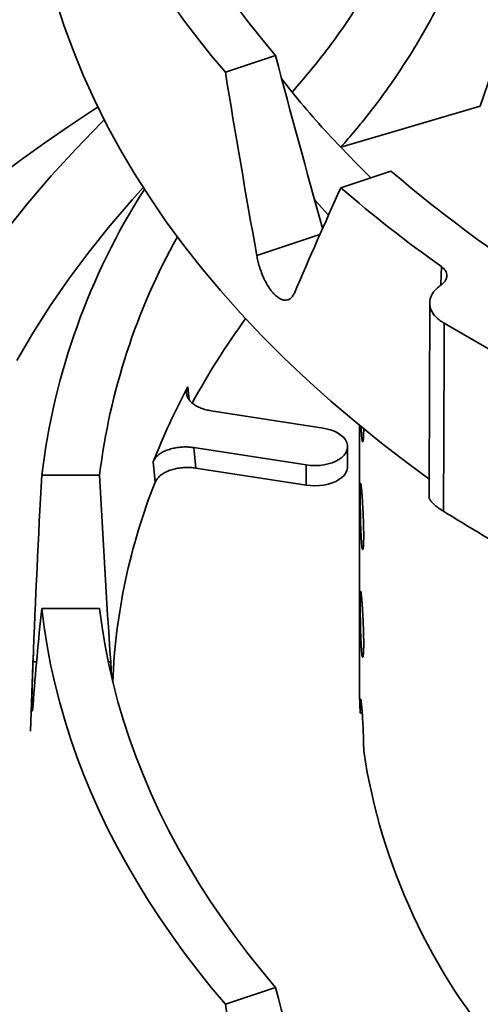
# Model space of a CAD drawing. Units: inches. Extents: x 0.2 to 8.4, y 0.1 to 10.9.
# Drawn here: x 6.2 to 6.5, y 8.1 to 8.6 of the extents above; entities that cross this region are included whole.
import ezdxf

# ---------------------------------------------------------------- set-up
doc = ezdxf.new("R2010")
doc.units = ezdxf.units.IN
doc.header["$MEASUREMENT"] = 0

msp = doc.modelspace()

# ---------------------------------------------------------------- linework, layer by layer
at = {"color": 7, "linetype": 'Continuous', "lineweight": 35}
for p, q in [((6.582704479874991, 8.932154016841611), (6.451834714198892, 8.545034570394694)), ((6.331045828022822, 8.561097844700425), (6.354776353470187, 8.569007162765594)), ((6.362615554109506, 8.551692831720729), (6.357762323605108, 8.557755935126135)), ((6.385669759174404, 8.525572626519846), (6.451834714198892, 8.545034570394694)), ((6.385733328022821, 8.506416270204944), (6.409463853470186, 8.514325588270115)), ((6.434719278290028, 8.442191533251739), (6.512259078190221, 8.397428759571786)), ((6.377331561369306, 8.392526107762297), (6.324202189313333, 8.400744359661905)), ((6.394606883506378, 8.393855802057555), (6.394606883506378, 8.269839782092408)), ((6.316114094153878, 8.383318824964945), (6.369243466209852, 8.375100573065337)), ((6.316114094153878, 8.383318824964945), (6.317058092441584, 8.373603966105739)), ((6.388912513789578, 8.374244502774532), (6.388912513789578, 8.383813340413818)), ((6.297723907822773, 8.366894958779007), (6.296780071913983, 8.376610230523141)), ((6.317058092441584, 8.373603966105739), (6.369243466209852, 8.365531735426051)), ((6.369243466209852, 8.375100573065337), (6.369243466209852, 8.365531735426051)), ((6.244012925317964, 8.370305834849953), (6.271414575828058, 8.370305834849951)), ((6.244012925317963, 8.307164991340596), (6.271414575828056, 8.307164991340596)), ((6.239975336825032, 8.28505899553582), (6.238583767901549, 8.249058791377331)), ((6.39586077084552, 8.257637615092431), (6.394926137158273, 8.25760933834185)), ((6.331045828022822, 8.119655468274692), (6.354776353470187, 8.12756478633986))]:
    msp.add_line(p, q, dxfattribs=at)
at = {"color": 8, "linetype": 'Continuous', "lineweight": 35}
for p, q in [((6.34587720453564, 8.474338130509734), (6.375830520806939, 8.484321487432101)), ((6.43317743426678, 8.460503253532636), (6.433408338547732, 8.469030417968646)), ((6.313268877680117, 8.412134819604335), (6.313869788918322, 8.405952410768581)), ((6.239854062193454, 8.28189525598624), (6.241522716584546, 8.28189525598624)), ((6.275481006634034, 8.28189525598624), (6.276651139937873, 8.28189525598624))]:
    msp.add_line(p, q, dxfattribs=at)
at = {"color": 7, "linetype": 'Continuous', "lineweight": 35, "flags": 128}
for points in [[(6.331045828022822, 8.561097844700425), (6.324345109701486, 8.569092728765664), (6.317894528883414, 8.577155884350228), (6.311696171888459, 8.585284703577083), (6.305752043459389, 8.593476557331513), (6.300064066113497, 8.60172879611147), (6.294634079520789, 8.610038750884488), (6.289463839908982, 8.618403733950945), (6.284555019495489, 8.62682103981335), (6.279909205946562, 8.635287946051376), (6.275527901863797, 8.64380171420238), (6.27141252429815, 8.652359590647114), (6.267564404291607, 8.660958807500323), (6.263984786446692, 8.66959658350597), (6.260674828523921, 8.678270124936779), (6.257635601067348, 8.686976626497817), (6.254868087058313, 8.695713272233814), (6.252373181597516, 8.704477236439926), (6.25015169161552, 8.713265684575665), (6.248204335611756, 8.72207577418167), (6.246531743422143, 8.730904655799051), (6.245134456015376, 8.739749473890994), (6.244012925317963, 8.74860736776633)], [(6.354776353470187, 8.569007162765594), (6.348087557559601, 8.5770377980609), (6.341659200587475, 8.585139007576409), (6.335493515872208, 8.593307976816856), (6.329592645475478, 8.60154186774612), (6.32395863945805, 8.609837819773196), (6.31859345516756, 8.618192950746025), (6.313498956558487, 8.62660435795279), (6.308676913544595, 8.635069119130378), (6.304129001384029, 8.643584293479613), (6.299856800097308, 8.652146922686942), (6.295861793918391, 8.660754031952207), (6.292145370779042, 8.669402631022132), (6.288708821826622, 8.678089715229191), (6.285553340975543, 8.686812266535485), (6.282680024492466, 8.695567254581247), (6.280089870615446, 8.704351637737652), (6.277783779207128, 8.713162364163514), (6.275762551442122, 8.721996372865569), (6.274026889528653, 8.730850594761888), (6.272577396464611, 8.739721953748154), (6.271414575828056, 8.74860736776633)], [(6.42750876562381, 8.368579388717206), (6.417613934643152, 8.37583415363899), (6.40500457237297, 8.38549970598265), (6.392807291737809, 8.395339910133368), (6.381029348515328, 8.40534891246397), (6.36967774903258, 8.415520758934559), (6.358759245998169, 8.425849398634401), (6.348280334485283, 8.436328687381408), (6.338247248067965, 8.44695239137713), (6.328665955112976, 8.457714190915036), (6.319542155229385, 8.468607684139906), (6.310881275878062, 8.479626390856106), (6.302688469143045, 8.490763756382444), (6.294968608666736, 8.502013155451335), (6.287726286750714, 8.513367896149983), (6.280965811623934, 8.524821223901169), (6.274691204879881, 8.536366325481348), (6.268906199084264, 8.54799633307362), (6.263614235554623, 8.559704328353174), (6.258818462313202, 8.57148334660278), (6.254521732214287, 8.58332638085589), (6.250726601247132, 8.595226386064846)], [(6.273561863698958, 8.538554862390702), (6.272301420524333, 8.53729838727174), (6.260109323000441, 8.524730512445387), (6.248491290139338, 8.511982701841852), (6.237455284360416, 8.499063692173753), (6.227008869190773, 8.485982337484998)], [(6.399969776556238, 8.511161238866467), (6.392976317658125, 8.51806146644858), (6.385669759174404, 8.525572626519846)], [(6.292005943716611, 8.506555523266208), (6.286776726725558, 8.50072131705304), (6.276238245797324, 8.488384721755224), (6.266262775573853, 8.475893100269653), (6.256857152744152, 8.46325501372972), (6.248027823452284, 8.450479123648654), (6.239780838879511, 8.437574185983346), (6.232121851097117, 8.424549045133457)], [(6.379901041786989, 8.493465986246713), (6.373789082603327, 8.500253377312141), (6.373293096434186, 8.500816261596183)], [(6.369243466209852, 8.375100573065337), (6.371336240234761, 8.374863832454535), (6.373465362794046, 8.374793804243897), (6.37559117236288, 8.374891792926485), (6.377674069131184, 8.375155973158547), (6.379675252673154, 8.375581423762206), (6.38155744472579, 8.3761602193977), (6.383285583612394, 8.376881578197464), (6.384827477375275, 8.37773206261192), (6.386154403451003, 8.378695829725606), (6.387241643717428, 8.379754926380713), (6.388068944945526, 8.380889623610441), (6.38862089607873, 8.38207878415233), (6.388887215311761, 8.383300256195467), (6.388862941621203, 8.384531286026796), (6.388548527179981, 8.385748941889764), (6.387949828934244, 8.386930541159531), (6.387077999499527, 8.388054072877377), (6.385949279408635, 8.389098607773201), (6.38458469458124, 8.390044688138229), (6.383009664650783, 8.390874690285314), (6.381253529444797, 8.39157315284488), (6.379349002439436, 8.392127064780983), (6.377331561369306, 8.392526107762297)], [(6.369243466209852, 8.365531735426051), (6.371336240234761, 8.36529499481525), (6.373465362794046, 8.365224966604611), (6.37559117236288, 8.3653229552872), (6.377674069131184, 8.365587135519261), (6.379675252673154, 8.36601258612292), (6.38155744472579, 8.366591381758415), (6.383285583612394, 8.367312740558178), (6.384827477375275, 8.368163224972635), (6.386154403451003, 8.36912699208632), (6.387241643717428, 8.370186088741425), (6.388068944945526, 8.371320785971154), (6.38862089607873, 8.372509946513045), (6.388887215311761, 8.37373141855618), (6.388912513789578, 8.374244502774532)], [(6.331045828022822, 8.119655468274692), (6.324345109701486, 8.12765035233993), (6.317894528883414, 8.135713507924494), (6.311696171888459, 8.143842327151349), (6.305752043459389, 8.15203418090578), (6.300064066113497, 8.160286419685734), (6.294634079520789, 8.168596374458753), (6.289463839908982, 8.176961357525212), (6.284555019495489, 8.185378663387617), (6.279909205946562, 8.193845569625642), (6.275527901863797, 8.202359337776647), (6.27141252429815, 8.21091721422138), (6.267564404291607, 8.21951643107459), (6.263984786446692, 8.228154207080236), (6.260674828523921, 8.236827748511045), (6.257635601067348, 8.245534250072083), (6.254868087058313, 8.25427089580808), (6.252373181597516, 8.263034860014193), (6.25015169161552, 8.271823308149932), (6.248204335611756, 8.280633397755937), (6.246531743422143, 8.289462279373318), (6.245134456015376, 8.29830709746526), (6.244012925317963, 8.307164991340596)], [(6.354776353470187, 8.12756478633986), (6.348087557559601, 8.135595421635166), (6.341659200587475, 8.143696631150673), (6.335493515872208, 8.151865600391123), (6.329592645475478, 8.160099491320386), (6.32395863945805, 8.168395443347462), (6.31859345516756, 8.176750574320291), (6.313498956558487, 8.185161981527056), (6.308676913544595, 8.193626742704645), (6.304129001384029, 8.20214191705388), (6.299856800097308, 8.21070454626121), (6.295861793918391, 8.219311655526473), (6.292145370779042, 8.227960254596397), (6.288708821826622, 8.236647338803458), (6.285553340975543, 8.245369890109751), (6.282680024492466, 8.254124878155514), (6.280089870615446, 8.262909261311917), (6.277783779207128, 8.27171998773778), (6.275762551442122, 8.280553996439833), (6.274026889528653, 8.289408218336154), (6.272577396464611, 8.298279577322418), (6.271414575828056, 8.307164991340596)], [(6.394606883506378, 8.269839782092408), (6.394637513370032, 8.266051071927933), (6.394926137158273, 8.25760933834185)]]:
    msp.add_lwpolyline(points, dxfattribs=at)
at = {"color": 8, "linetype": 'Continuous', "lineweight": 35, "flags": 128}
msp.add_lwpolyline([(6.223567470999678, 8.511880803000246), (6.234373429092727, 8.519809227047025), (6.24539513780956, 8.527638050103386), (6.256629842859049, 8.53536531577051), (6.268074736722936, 8.542989093028464), (6.270540602166472, 8.54460020181559)], dxfattribs=at)
at = {"color": 7, "linetype": 'Continuous', "lineweight": 35}
for centre, radius, start, end in [((6.714664554433929, 8.839184030322137), 0.4545213833283316, 219.2358552280078, 223.6286545429467), ((6.831701039406796, 9.007172652183714), 0.6489857237227354, 229.4123230200178, 238.2794135316127), ((6.80010651453077, 8.985740417391735), 0.6336061677202138, 229.1567591383516, 234.6374822853947), ((6.565805159950034, 8.331166010469916), 0.3241637982903106, 147.4375870252275, 173.0651368392292), ((6.576507136633349, 8.33304135173867), 0.3073599068848787, 150.7766643039743, 173.0362965538542), ((6.64577985435266, 8.223421763388318), 0.3768027162105113, 144.0909033191444, 151.2954551015694), ((6.604464133845135, 8.255387036296042), 0.3307031067061116, 151.7068199983905, 158.4962571126483), ((6.565125228227117, 8.260589052301194), 0.2877575575133628, 158.3196106419788, 177.6422324913543), ((6.679901427994317, 8.282410769604112), 0.2865566766722402, 188.5932454632101, 221.2036774257462)]:
    msp.add_arc(centre, radius, start, end, dxfattribs=at)
for centre, major_axis, ratio, start_param, end_param in [((7.019011966256127, 9.045987319605446), (-0.3885127412698495, 1.975504555647966), 0.3748095549424159, 1.740401259797397, 1.783188895416086), ((7.128116137475669, 8.539567009537706), (-0.394738640640794, 2.014009387275971), 0.3804812772634549, 1.485700000378003, 1.528664644246709), ((7.067347629537089, 8.600328933081894), (0.7248151232014567, 1.128406212997693), 0.4134568711017465, 1.910906556442241, 1.953871200310946), ((7.097731883506378, 8.09342468196935), (8.881784197001252e-15, 2.071028122955267), 0.4159539587277013, 1.436702216179276, 1.479666860047982), ((7.09773188350638, 8.616721637246362), (8.881784197001252e-15, 2.031762062064473), 0.4097243797689196, 1.692377461150171, 1.736347566831925), ((7.097731883506379, 8.163586507798781), (-3.730349362740526e-14, 1.073944810517995), 0.8021383761462932, 1.436702216179245, 1.479666860047952), ((7.019011966256127, 8.604544943179713), (-0.3885127412698495, 1.975504555647966), 0.3748095549424161, 1.740401259797397, 1.783188895416086), ((7.128116137475669, 8.098124633111972), (-0.394738640640794, 2.014009387275971), 0.3804812772634549, 1.485700000378003, 1.528664644246708)]:
    msp.add_ellipse(centre, major_axis=major_axis, ratio=ratio, start_param=start_param, end_param=end_param, dxfattribs=at)
for points, knots in [([(6.362615554109506, 8.551692831720729), (6.365625038106927, 8.555151261487461), (6.371646321517344, 8.562070781843232), (6.380068394279814, 8.572835301429855), (6.38808981495488, 8.583947325209337), (6.395620847881916, 8.595413944129712), (6.40263462948962, 8.607194457637215), (6.408459367767493, 8.61807418215381), (6.413256643707149, 8.627971680522666), (6.417185377272838, 8.636863760723422), (6.420791962826387, 8.645815428765289), (6.4228919121053, 8.651814344151761), (6.423941886724826, 8.654813801788062)], [0, 0, 0, 0, 0.1097847377430389, 0.2196539408933649, 0.3294386458736048, 0.4424128322661843, 0.5554791249497042, 0.6684532694886152, 0.7510491106438141, 0.8336449484535929, 0.9168224758056788, 1, 1, 1, 1]), ([(6.446996091789725, 8.628693596587178), (6.445595148281623, 8.624735873417517), (6.442792182371195, 8.616817379157524), (6.437781594359272, 8.604994983991832), (6.432146781906202, 8.593144037311145), (6.425819013880121, 8.581306770478157), (6.418820783871096, 8.569525231296735), (6.411907575906768, 8.558984860596482), (6.405271848971132, 8.549656919345995), (6.399045847181972, 8.541474051203911), (6.392538338911138, 8.53341945251316), (6.387959285780098, 8.52818823521488), (6.385669759174404, 8.525572626519846)], [0, 0, 0, 0, 0.1097542274311926, 0.2195929787574994, 0.3293472412446838, 0.4422905764841871, 0.5553259847026919, 0.6682693617612151, 0.7509109978256756, 0.8335526370609394, 0.9167763170701911, 1, 1, 1, 1]), ([(6.36369858927663, 8.456518676752896), (6.363413354345607, 8.455956501638209), (6.362842885051947, 8.454832152529082), (6.361694741534157, 8.453741945232299), (6.360368768464638, 8.453148869521783), (6.358888981475336, 8.453089987854531), (6.357301207255526, 8.453579031833831), (6.355654776183801, 8.454582985424578), (6.353996731120331, 8.456093625937852), (6.352373839223244, 8.458047490220478), (6.350833495835997, 8.460406802524817), (6.349413354745563, 8.463089255347308), (6.34815575356727, 8.466031007668601), (6.347156864176313, 8.468948959965209), (6.34638936833458, 8.471744638400752), (6.346047925849208, 8.473473632900786), (6.345877204535638, 8.474338130509734)], [0, 0, 0, 0, 0.07342483753686829, 0.1468495287598547, 0.2202886218363004, 0.2937272739096742, 0.3671172161049895, 0.4405067840449908, 0.513801858566201, 0.5870969781331766, 0.6603507412550618, 0.7336049218237113, 0.806910071778164, 0.880215624777592, 0.9401077875221212, 1, 1, 1, 1]), ([(6.433408338547732, 8.469030417968646), (6.433797793560521, 8.468723228459588), (6.434576704063231, 8.468108849065123), (6.435388957800791, 8.46706134239871), (6.435899185859756, 8.465956317253895), (6.436082281098564, 8.464815812213383), (6.435925707622401, 8.4636745377744), (6.435446128190942, 8.462562975719703), (6.434642764918943, 8.461515996457797), (6.433857751907487, 8.460822481460704), (6.433370474864818, 8.460479387133809), (6.43330065254629, 8.460430224872345)], [0, 0, 0, 0, 0.122407874736669, 0.2448158994392419, 0.3672221254941236, 0.4896286229285198, 0.612068876167104, 0.7345094034356313, 0.8570100510106468, 0.9795108554469115, 0.9999999999999999, 0.9999999999999999, 0.9999999999999999, 0.9999999999999999]), ([(6.43330065254629, 8.460430224872345), (6.432506630066928, 8.459822056759952), (6.430918585100689, 8.45860572052941), (6.429242628719844, 8.456523524288217), (6.428168094118897, 8.454321348698592), (6.427746340120882, 8.452043008656432), (6.428004591794449, 8.449758053488928), (6.428909000557931, 8.447527166024399), (6.430469174810288, 8.445423473058336), (6.432425891144023, 8.44362136327045), (6.434020351358742, 8.442627284672504), (6.434719278290028, 8.442191533251739)], [0, 0, 0, 0, 0.1138889918202678, 0.2277779847186494, 0.3416669644240143, 0.4555559461551615, 0.5694451765607021, 0.6833344090504625, 0.7972240937684517, 0.9111137797151907, 1, 1, 1, 1]), ([(6.427866375897646, 8.451770518756184), (6.427861278730834, 8.448083939108653), (6.427822015279296, 8.419686233746171), (6.427694104600841, 8.38913078860919), (6.427533468298897, 8.362284434235502), (6.427520293180289, 8.360082541520239)], [0, 0, 0, 0, 0.1204545951123435, 0.9278611690508162, 0.9999999999999999, 0.9999999999999999, 0.9999999999999999, 0.9999999999999999]), ([(6.434719278290028, 8.442191533251739), (6.434677274585693, 8.427277377317791), (6.434593655705205, 8.397587019230954), (6.434447852736805, 8.367932879241808), (6.434375289983293, 8.353174701995574)], [0, 0, 0, 0, 0.5023232084411958, 1, 1, 1, 1]), ([(6.324202189313333, 8.400744359661905), (6.323359968948573, 8.40090092784216), (6.321675532763727, 8.401214063357818), (6.319363561362526, 8.401982319204388), (6.3173011688353, 8.402950531510152), (6.31554716216873, 8.404105765711774), (6.314163478713403, 8.405415688886437), (6.313172357981326, 8.40683796149655), (6.312629688889599, 8.408333935940625), (6.312462071456234, 8.4101299011818), (6.312965468380424, 8.411380845630767), (6.313268877680117, 8.412134819604335)], [0, 0, 0, 0, 0.1052921923035629, 0.2105838164437897, 0.3158837774913348, 0.4211822745600833, 0.5263172289940276, 0.6314504667006561, 0.736238027874844, 0.8410243857236929, 1, 1, 1, 1]), ([(6.395283851347483, 8.39334416343534), (6.395284119870972, 8.39333783107705), (6.395317364719849, 8.392553846422599), (6.395398050670366, 8.391194888251883), (6.395525818963759, 8.3893716698039), (6.395666262196429, 8.387917738230264), (6.395813474693101, 8.386856314395146), (6.395962476083185, 8.386209482251154), (6.396107384861536, 8.386010958621823), (6.396242129162098, 8.38624838756849), (6.396359720841439, 8.386934498342484), (6.396455879223005, 8.388027018577242), (6.396522057649541, 8.38953101588168), (6.396557203179155, 8.390982427398386), (6.396556989409445, 8.392017091552276), (6.39655692410806, 8.392333155988958)], [0, 0, 0, 0, 0.0007114024656329754, 0.08807597272494518, 0.1754258727142322, 0.2627757520817323, 0.3501101434456035, 0.437444624145263, 0.5247869628137488, 0.6121293613845451, 0.6994907037952138, 0.7868519831101893, 0.8742137305044417, 0.9615753901775492, 0.9999999999999999, 0.9999999999999999, 0.9999999999999999, 0.9999999999999999]), ([(6.296780071913983, 8.376610230523141), (6.297016409769742, 8.377097818313356), (6.297489086468532, 8.378072995930626), (6.298719111413272, 8.379424213019583), (6.300301477157491, 8.380640365826254), (6.30221724277244, 8.381688707974952), (6.30441412295644, 8.382533522284612), (6.306825248704089, 8.383159542148267), (6.309389236355424, 8.38354038237591), (6.311836802900589, 8.383659781792439), (6.314097892208983, 8.383583128390606), (6.31544202638645, 8.383406926166145), (6.316114094153878, 8.383318824964945)], [0, 0, 0, 0, 0.1043343098288104, 0.2086690555018299, 0.3129965678886515, 0.4173254377117491, 0.5217981542143205, 0.626272554253219, 0.7310814952578121, 0.8358917217792862, 0.9179457780263336, 1, 1, 1, 1]), ([(6.317058092441584, 8.373603966105739), (6.316193101476305, 8.373711475820413), (6.314463124213312, 8.373926494669627), (6.311795497009744, 8.373928501931196), (6.309170825317342, 8.373685302405484), (6.306651240342605, 8.373191123475467), (6.30431838564626, 8.372456088444611), (6.302228192042556, 8.371510445112019), (6.300462535174709, 8.370371531375275), (6.29876171806835, 8.368864443144734), (6.298114206585669, 8.367635640724249), (6.297723907822773, 8.366894958779007)], [0, 0, 0, 0, 0.1052891493235917, 0.2105777304981934, 0.3158746483697061, 0.4211701022993574, 0.526302017718582, 0.6314322164538023, 0.7362167473859229, 0.8410000750231043, 1, 1, 1, 1]), ([(6.394926137158273, 8.359676939827567), (6.39492743245845, 8.358934542549347), (6.394930023059719, 8.35744974746984), (6.394950990352333, 8.354963851315372), (6.394985375172936, 8.352372128262944), (6.395034916082245, 8.349727784612766), (6.39510070627676, 8.347111809793317), (6.395182815417875, 8.344594085326554), (6.395282074514022, 8.342252364614412), (6.395396827600934, 8.340144732677738), (6.39552614669238, 8.338342250800745), (6.395666174288817, 8.336882764523194), (6.395813498657835, 8.335822824612434), (6.395962468124385, 8.335175610534058), (6.396107392730311, 8.334977130780153), (6.396242105643991, 8.335214766211548), (6.39635980706488, 8.335900006987165), (6.396455557854807, 8.336995800839238), (6.396523256905442, 8.338487573679206), (6.396560793973086, 8.34031771075189), (6.396564544735853, 8.342447298694328), (6.396536012197914, 8.344804882042967), (6.396475075092891, 8.347331884855056), (6.396386454609379, 8.34995141112466), (6.39627345140775, 8.352591661050694), (6.396142628730372, 8.355178670840099), (6.395999598898515, 8.357635201877722), (6.395850941963753, 8.359898197926666), (6.395702846883768, 8.361893875518183), (6.395560262602896, 8.363577448138097), (6.395428270919677, 8.36488715279845), (6.395309318572524, 8.365801754881128), (6.395206413558835, 8.366278199971289), (6.39511967436397, 8.36632102477824), (6.395050070082242, 8.365910108160897), (6.394996294472551, 8.365076761956363), (6.394958391776924, 8.363820416225192), (6.394931661494768, 8.362084285900329), (6.394928110298324, 8.360536777195671), (6.394926137158273, 8.359676939827567)], [0, 0, 0, 0, 0.02684301816130272, 0.05368605523513777, 0.08052886771590972, 0.107371707399958, 0.1342187151552853, 0.1610657159563244, 0.1879154988211008, 0.2147652514070753, 0.2416104953790965, 0.2684557330134256, 0.2952962107197384, 0.3221367158816178, 0.348979636032985, 0.3758225745941285, 0.4026713351654096, 0.4295200763454921, 0.4563689613803742, 0.4832178194559171, 0.5100609147876618, 0.5369040176874065, 0.5637444477012543, 0.5905849079545932, 0.6174299561337316, 0.6442750100378063, 0.6711247519538073, 0.6979744661219621, 0.7248216515845552, 0.7516688191351876, 0.7785101900673395, 0.8053515808548951, 0.8321929531410983, 0.8590343520483448, 0.8858815380968689, 0.9127287159905655, 0.9395784579497966, 0.9664281696531176, 1, 1, 1, 1]), ([(6.434375289983293, 8.353174701995574), (6.433576748718836, 8.35368958781489), (6.431979561597442, 8.354719426892968), (6.430120576615245, 8.356189418023334), (6.428721283427835, 8.357552037619485), (6.427844900023578, 8.35877591884479), (6.42746572456503, 8.359624441087288), (6.427533099303274, 8.359999207677209), (6.427547963955389, 8.360081891115072)], [0, 0, 0, 0, 0.1876715440781931, 0.3753676692678209, 0.5626470271473263, 0.7500012908494212, 0.9448436619221836, 0.9999999999999999, 0.9999999999999999, 0.9999999999999999, 0.9999999999999999]), ([(6.486748030194772, 8.32221825087118), (6.478019904977642, 8.327194408019379), (6.460558542964162, 8.337149636575239), (6.443104744098653, 8.347831971152136), (6.434375289983293, 8.353174701995574)], [0, 0, 0, 0, 0.4998536317151121, 0.9999999999999999, 0.9999999999999999, 0.9999999999999999, 0.9999999999999999]), ([(6.394926137158273, 8.30864313908471), (6.39492743245845, 8.307900741806487), (6.394930023059719, 8.30641594672698), (6.394950990352333, 8.30393005057251), (6.394985375172936, 8.301338327520085), (6.395034916082245, 8.298693983869907), (6.395100706276759, 8.296078009050458), (6.395182815417875, 8.293560284583695), (6.395282074514022, 8.291218563871551), (6.395396827600934, 8.289110931934879), (6.39552614669238, 8.287308450057886), (6.395666174288817, 8.285848963780335), (6.395813498657835, 8.284789023869575), (6.395962468124385, 8.284141809791198), (6.396107392730311, 8.283943330037294), (6.396242105643991, 8.284180965468689), (6.39635980706488, 8.284866206244304), (6.396455557854805, 8.285962000096381), (6.396523256905442, 8.287453772936347), (6.396560793973086, 8.289283910009031), (6.396564544735853, 8.291413497951469), (6.396536012197914, 8.293771081300108), (6.396475075092891, 8.296298084112196), (6.396386454609378, 8.2989176103818), (6.39627345140775, 8.301557860307835), (6.396142628730371, 8.30414487009724), (6.395999598898515, 8.306601401134861), (6.395850941963753, 8.308864397183807), (6.395702846883768, 8.310860074775324), (6.395560262602896, 8.312543647395238), (6.395428270919677, 8.313853352055592), (6.395309318572525, 8.31476795413827), (6.395206413558835, 8.315244399228428), (6.39511967436397, 8.31528722403538), (6.395050070082242, 8.314876307418038), (6.394996294472551, 8.314042961213504), (6.394958391776924, 8.312786615482333), (6.394931661494767, 8.31105048515747), (6.394928110298324, 8.30950297645281), (6.394926137158273, 8.30864313908471)], [0, 0, 0, 0, 0.02684301816130203, 0.05368605523513777, 0.08052886771591038, 0.107371707399958, 0.1342187151552849, 0.1610657159563244, 0.1879154988211017, 0.2147652514070757, 0.2416104953790968, 0.268455733013425, 0.2952962107197372, 0.3221367158816168, 0.3489796360329848, 0.3758225745941292, 0.40267133516541, 0.4295200763454918, 0.4563689613803733, 0.4832178194559167, 0.5100609147876614, 0.536904017687406, 0.5637444477012539, 0.5905849079545927, 0.6174299561337311, 0.6442750100378057, 0.6711247519538072, 0.697974466121962, 0.724821651584555, 0.7516688191351873, 0.7785101900673392, 0.805351580854895, 0.8321929531410981, 0.8590343520483447, 0.8858815380968688, 0.9127287159905654, 0.9395784579497964, 0.9664281696531168, 1, 1, 1, 1]), ([(6.239854062193452, 8.261319123139593), (6.239813559066332, 8.260813136973422), (6.239731379217181, 8.259786503482024), (6.23961314933742, 8.258897595902539), (6.239505374359203, 8.258514944596804), (6.239416094317481, 8.258699779881496), (6.239349201271336, 8.259438479514913), (6.23931001865483, 8.26069918312889), (6.239300308052177, 8.262467549981187), (6.239320808419498, 8.264660720986361), (6.239370540408123, 8.267256430032225), (6.239445509191903, 8.270134776557363), (6.239542415582902, 8.27326723983523), (6.239647237583219, 8.27631611666473), (6.239753279117146, 8.279229474685527), (6.239820256192891, 8.281001064149137), (6.239854062193454, 8.28189525598624)], [0, 0, 0, 0, 0.07237641968634094, 0.1468499761556862, 0.2192381694549435, 0.2937282118538314, 0.3660666814916637, 0.4405082563164431, 0.512754827972037, 0.5870989759816905, 0.6593075242494516, 0.7336073946492402, 0.8058678227861887, 0.8802185305337125, 0.9395415165686251, 1, 1, 1, 1]), ([(6.276651139937873, 8.28189525598624), (6.276721467549896, 8.280810609462291), (6.276862121908312, 8.278641329764767), (6.276992165628171, 8.276287439975412), (6.277044966046293, 8.275098308095284), (6.277050390410468, 8.274976144585995)], [0, 0, 0, 0, 0.4729290253722201, 0.9458522296971378, 1, 1, 1, 1]), ([(6.396561635790865, 8.239593820862488), (6.396555713758421, 8.240625642739648), (6.396545479061805, 8.242408879149492), (6.39647463786654, 8.245267560560315), (6.396386571786127, 8.24788293135112), (6.396273420008242, 8.250524294917179), (6.396142637145483, 8.253111006279665), (6.395999596643522, 8.255567617294103), (6.395850942567913, 8.25783059191252), (6.395702846721889, 8.259826275245814), (6.395560262646261, 8.26150984632734), (6.395428270908059, 8.262819551399819), (6.395309318575638, 8.263734153372075), (6.395206413558001, 8.264210598491822), (6.395119674364193, 8.264253423290844), (6.395050070082181, 8.263842506675628), (6.394996294472568, 8.263009160470524), (6.394958391776919, 8.261752814739506), (6.394931661494769, 8.2600166844146), (6.394928110298324, 8.258469175709948), (6.394926137158273, 8.25760933834185)], [0, 0, 0, 0, 0.07372008776179205, 0.1274060451167004, 0.1810920629563312, 0.2347872575188658, 0.2884824635323601, 0.3421870464600189, 0.395891573886715, 0.4495910434220551, 0.5032904771300722, 0.5569783165002794, 0.6106661955850651, 0.6643540376636319, 0.7180419329893415, 0.771741403696654, 0.8254408580927651, 0.8791454411068903, 0.9328499636034508, 1, 1, 1, 1])]:
    msp.add_open_spline(points, degree=3, knots=knots, dxfattribs=at)

doc.saveas('drawing.dxf')
